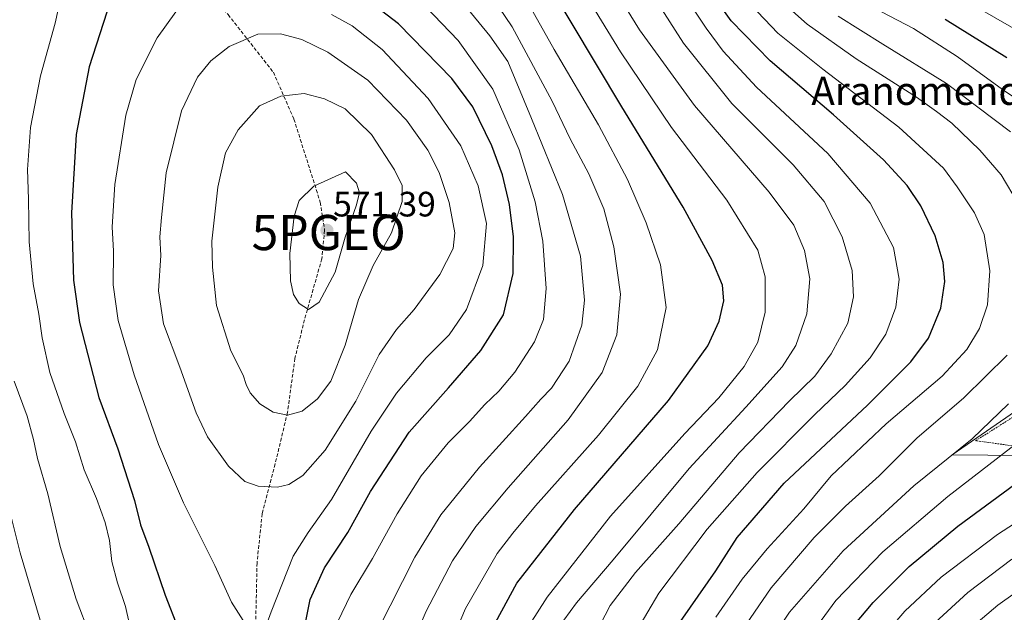
# Model space of a CAD drawing. Units: metres. Extents: x 589687 to 593109, y 4782232 to 4784592.
# Drawn here: x 590082 to 590361, y 4783234 to 4783403 of the extents above; entities that cross this region are included whole.
import ezdxf
from ezdxf.enums import TextEntityAlignment as Align

# ---------------------------------------------------------------- set-up
doc = ezdxf.new("R2010")
doc.units = ezdxf.units.M
doc.header["$MEASUREMENT"] = 0
doc.linetypes.add('TRAZOS', pattern=[0.75, 0.5, -0.25])
doc.linetypes.add('TRAZOSX2', pattern=[1.5, 1, -0.5])
doc.layers.get('0').update_dxf_attribs({"lineweight": 5})
for name, color, linetype, lineweight in [('Alambrada', 19, 'TRAZOS', 0), ('Carátula', 7, 'Continuous', 5), ('Curva de nivel maestra', 36, 'Continuous', 30), ('Curva de nivel normal', 36, 'Continuous', 0), ('Matorral CxS', 135, 'Continuous', 0), ('Pastizal CxS', 92, 'Continuous', 0), ('Punto de cota en terreno', 7, 'Continuous', 0), ('Punto geodésico', 7, 'Continuous', 0), ('Rótulo de punto de cota en terreno', 19, 'Continuous', 0), ('Senda', 19, 'TRAZOSX2', 0), ('Texto cartográfico', 19, 'Continuous', 0)]:
    doc.layers.add(name, color=color, linetype=linetype, lineweight=lineweight)
doc.styles.add('Arial', font='txt', dxfattribs={"height": 0.2})

# ---------------------------------------------------------------- blocks, each defined once
blk = doc.blocks.new('*U151')
at = {"layer": 'Matorral CxS', "color": 135, "linetype": 'Continuous', "lineweight": 0}
blk.add_polyline3d([(590438.0931, 4783278.4117, 455.4099), (590346.5773, 4783279.2079, 482.1554), (590367.2687, 4783293.5313, 481.2013)], dxfattribs=at)
blk = doc.blocks.new('*U225')
at = {"layer": 'Curva de nivel normal', "color": 36, "linetype": 'Continuous', "lineweight": 0}
blk.add_polyline3d([(590348.88, 4783227.49, 460), (590359.51, 4783236.49, 460), (590369.38, 4783243.49, 460)], dxfattribs=at)
blk = doc.blocks.new('*U239')
at = {"layer": 'Curva de nivel normal', "color": 36, "linetype": 'Continuous', "lineweight": 0}
for points in [[(590322.74, 4783222.76, 470), (590333.06, 4783234.8, 470), (590343.39, 4783244.44, 470), (590359.36, 4783256.58, 470), (590376.78, 4783267.83, 470)], [(590364.74, 4783399.94, 470), (590345.43, 4783411.1, 470)]]:
    blk.add_polyline3d(points, dxfattribs=at)
blk = doc.blocks.new('*U262')
at = {"layer": 'Curva de nivel normal', "color": 36, "linetype": 'Continuous', "lineweight": 0}
blk.add_polyline3d([(590341.63, 4783231.52, 465), (590351.02, 4783240.09, 465), (590363.5, 4783249.56, 465)], dxfattribs=at)
blk = doc.blocks.new('*U281')
at = {"layer": 'Curva de nivel maestra', "color": 36, "linetype": 'Continuous', "lineweight": 30}
for points in [[(590315.15, 4783226.62, 475), (590324.08, 4783237.27, 475), (590334.33, 4783247.47, 475), (590348.12, 4783258.99, 475), (590364.26, 4783270.83, 475)], [(590362.09, 4783392.03, 475), (590344.59, 4783402.92, 475)]]:
    blk.add_polyline3d(points, dxfattribs=at)
blk = doc.blocks.new('5PATER')
at = {"layer": 'Carátula', "linetype": 'Continuous', "lineweight": 5}
h = blk.add_hatch(color=250, dxfattribs=at)
edge = h.paths.add_edge_path()
edge.add_ellipse((0, 0.01), major_axis=(-1.33, -1.34), ratio=0.999422, start_angle=0, end_angle=360)
blk = doc.blocks.new('5PGEO')
blk.add_text('5PGEO', height=10).set_placement((0, 0), align=Align.MIDDLE_CENTER)

msp = doc.modelspace()

# ---------------------------------------------------------------- linework, layer by layer
at = {"layer": 'Alambrada', "color": 19, "linetype": 'TRAZOS', "lineweight": 0}
msp.add_polyline3d([(590370.28, 4783280.91, 477.06), (590353.19, 4783283.23, 484.07), (590388.26, 4783305.39, 480.94)], dxfattribs=at)
at = {"layer": 'Curva de nivel maestra', "color": 36, "linetype": 'Continuous', "lineweight": 30}
for points in [[(590214.4, 4783227.03, 525), (590222.89, 4783242.81, 525), (590239.27, 4783263.7, 525), (590265.97, 4783294.66, 525), (590277.2, 4783310.16, 525), (590280.34, 4783317.2, 525), (590281.73, 4783322.95, 525), (590281.33, 4783327.44, 525), (590278.36, 4783334.48, 525), (590270.13, 4783349.58, 525), (590252.74, 4783378.07, 525), (590231.12, 4783414.28, 525)], [(590267.22, 4783228.75, 500), (590279.45, 4783246.31, 500), (590285.48, 4783255.7, 500), (590298.83, 4783271.19, 500), (590322.5, 4783293.38, 500), (590334.83, 4783305.6, 500), (590339.83, 4783312.37, 500), (590343.3, 4783320.91, 500), (590344.43, 4783328.49, 500), (590344.02, 4783333.83, 500), (590341.72, 4783341.42, 500), (590337.66, 4783349.94, 500), (590333.76, 4783355.76, 500), (590327.01, 4783363, 500), (590312.84, 4783375.78, 500), (590294.81, 4783391.13, 500), (590283.82, 4783402.48, 500), (590277.02, 4783412.02, 500)], [(590107.5, 4783408.16, 550), (590101.44, 4783389.49, 550), (590097.76, 4783370.2, 550), (590096.44, 4783347.97, 550), (590097.06, 4783328.86, 550), (590098.77, 4783316.84, 550), (590104.21, 4783295.53, 550), (590109.58, 4783280.9, 550), (590114.32, 4783266.29, 550), (590116.1, 4783259.36, 550), (590118.4, 4783253.04, 550), (590123.08, 4783239.35, 550), (590134.11, 4783210.92, 550)], [(590161.82, 4783225.89, 550), (590164.28, 4783238.16, 550), (590168.29, 4783247.16, 550), (590174.91, 4783257.16, 550), (590181.33, 4783268.83, 550), (590192.39, 4783285.68, 550), (590203.52, 4783298.24, 550), (590212.71, 4783308.89, 550), (590219.14, 4783319, 550), (590221.92, 4783330.74, 550), (590221.94, 4783341.17, 550), (590220.81, 4783350.3, 550), (590218.84, 4783358.8, 550), (590215.83, 4783366.98, 550), (590210.46, 4783378.12, 550), (590204.5, 4783386.16, 550), (590189.3, 4783401.63, 550), (590182.89, 4783406.58, 550)]]:
    msp.add_polyline3d(points, dxfattribs=at)
at = {"layer": 'Curva de nivel normal', "color": 36, "linetype": 'Continuous', "lineweight": 0}
for points in [[(590222.13, 4783224.1, 520), (590231.55, 4783238.83, 520), (590249.51, 4783261.8, 520), (590270.58, 4783285.3, 520), (590280.26, 4783295.38, 520), (590287.46, 4783304.32, 520), (590291.31, 4783311.2, 520), (590293.44, 4783319.72, 520), (590293.48, 4783329.8, 520), (590291.37, 4783337.36, 520), (590282.58, 4783351.57, 520), (590266.84, 4783372.17, 520), (590252.4, 4783393.73, 520), (590226.94, 4783435.4, 520)], [(590234.45, 4783229.83, 515), (590239.82, 4783237.16, 515), (590250.3, 4783249.38, 515), (590271.82, 4783275.37, 515), (590287.93, 4783292.81, 515), (590298.27, 4783304.22, 515), (590302.16, 4783310.29, 515), (590305.27, 4783319.27, 515), (590306.1, 4783329.25, 515), (590304.61, 4783337.26, 515), (590301.61, 4783344.49, 515), (590294.6, 4783353.83, 515), (590273.36, 4783378.44, 515), (590257.76, 4783399.99, 515), (590240.79, 4783427.45, 515)], [(590257.03, 4783229.31, 505), (590263.22, 4783239.91, 505), (590276.99, 4783258.14, 505), (590291.16, 4783274.23, 505), (590307.5, 4783290.7, 505), (590316.19, 4783298.92, 505), (590323.26, 4783306.78, 505), (590327.68, 4783313.52, 505), (590330.52, 4783321.16, 505), (590331.51, 4783329.15, 505), (590329.86, 4783338.12, 505), (590323.22, 4783350.68, 505), (590311.2, 4783364.81, 505), (590290.99, 4783383.64, 505), (590281.51, 4783393.91, 505), (590276.69, 4783400.46, 505), (590259, 4783427.1, 505)], [(590245.09, 4783227.99, 510), (590249.4, 4783236.39, 510), (590256.63, 4783245.84, 510), (590268.96, 4783259.66, 510), (590286.03, 4783279.8, 510), (590300.3, 4783294.61, 510), (590307.52, 4783301.54, 510), (590312.22, 4783307.88, 510), (590316.89, 4783316.66, 510), (590318.56, 4783324.14, 510), (590318.12, 4783331.64, 510), (590315.32, 4783341.2, 510), (590310.18, 4783351.18, 510), (590301.35, 4783361.6, 510), (590284, 4783379, 510), (590270.28, 4783396.2, 510), (590251.48, 4783425.49, 510)], [(590095.54, 4783418.83, 545), (590091.86, 4783401.83, 545), (590087.7, 4783386.92, 545), (590084.82, 4783372.21, 545), (590084, 4783360.26, 545), (590084.26, 4783351.88, 545), (590084.4, 4783339.69, 545), (590085.54, 4783327.81, 545), (590087.16, 4783319.21, 545), (590088.1, 4783312.42, 545), (590090.3, 4783302.62, 545), (590094.35, 4783290.99, 545), (590097.65, 4783282.93, 545), (590100.11, 4783275, 545), (590103.55, 4783266.86, 545), (590106, 4783259.98, 545), (590107.24, 4783254.86, 545), (590107.91, 4783248.97, 545), (590109.5, 4783242.82, 545), (590111.78, 4783236.12, 545), (590113.91, 4783226.9, 545)], [(590184.94, 4783206.16, 535), (590197.2, 4783234.83, 535), (590204.67, 4783249.16, 535), (590211.32, 4783258.83, 535), (590220.43, 4783269.84, 535), (590237.5, 4783289.18, 535), (590247.17, 4783302.65, 535), (590251.35, 4783313.29, 535), (590252.32, 4783324.86, 535), (590250.48, 4783338.34, 535), (590247.6, 4783349.14, 535), (590243.38, 4783359.04, 535), (590238.04, 4783369.03, 535), (590232.99, 4783379.66, 535), (590221.58, 4783400.86, 535), (590214.06, 4783412.07, 535)], [(590365.27, 4783350.61, 490), (590360.42, 4783358.77, 490), (590354.4, 4783365.75, 490), (590346.42, 4783373.46, 490), (590342.06, 4783376.78, 490), (590336.39, 4783380.84, 490), (590319.25, 4783391.69, 490), (590305.36, 4783401.55, 490), (590296.89, 4783409.19, 490)], [(590171.98, 4783231.65, 545), (590175.78, 4783239.59, 545), (590181.95, 4783249.73, 545), (590188.94, 4783262.47, 545), (590195.72, 4783273.22, 545), (590203.42, 4783282.68, 545), (590209.5, 4783288.74, 545), (590213.83, 4783293.52, 545), (590217.83, 4783297.36, 545), (590222.34, 4783302.72, 545), (590227.98, 4783311.29, 545), (590230.46, 4783317.67, 545), (590231.25, 4783326.49, 545), (590230.32, 4783339.96, 545), (590228.16, 4783351.06, 545), (590223.54, 4783365.87, 545), (590216.08, 4783383.07, 545), (590206.24, 4783396.9, 545), (590196.97, 4783406.63, 545)], [(590183.47, 4783229.37, 540), (590193.98, 4783250.13, 540), (590201.31, 4783262.16, 540), (590212.32, 4783275.72, 540), (590225.41, 4783290.08, 540), (590229.76, 4783295.06, 540), (590232.72, 4783298.16, 540), (590237.74, 4783305.86, 540), (590241.4, 4783316.02, 540), (590242.16, 4783323.15, 540), (590240.96, 4783335.62, 540), (590235.9, 4783353.23, 540), (590227.11, 4783374.74, 540), (590220.38, 4783390.94, 540), (590215.28, 4783398.25, 540), (590207.9, 4783407.23, 540)], [(590198.09, 4783211.45, 530), (590208.34, 4783235.58, 530), (590217.3, 4783251.24, 530), (590221.75, 4783256.94, 530), (590228.26, 4783264.77, 530), (590246.07, 4783284.83, 530), (590257.32, 4783298.72, 530), (590262.82, 4783309.05, 530), (590265.3, 4783321.05, 530), (590263.68, 4783333.16, 530), (590259.66, 4783345.15, 530), (590254.34, 4783357.44, 530), (590246.11, 4783372.96, 530), (590233.51, 4783394.38, 530), (590226.24, 4783407.39, 530)], [(590279.46, 4783233.12, 495), (590286.87, 4783243.9, 495), (590293.98, 4783252.49, 495), (590304.46, 4783263.88, 495), (590312.21, 4783273.25, 495), (590327.83, 4783288.06, 495), (590343.7, 4783301.59, 495), (590350.74, 4783309.13, 495), (590354.28, 4783315.16, 495), (590356.52, 4783321.83, 495), (590357.24, 4783331.49, 495), (590355.62, 4783341.81, 495), (590352.92, 4783347.96, 495), (590347.99, 4783355.32, 495), (590344.04, 4783360.68, 495), (590331.39, 4783372.3, 495), (590309.8, 4783388.77, 495), (590297, 4783399, 495), (590289.36, 4783407.03, 495)], [(590126.05, 4783405.07, 555), (590120.83, 4783397.67, 555), (590114.83, 4783385.87, 555), (590111.94, 4783375.72, 555), (590108.79, 4783356.01, 555), (590108.06, 4783344.01, 555), (590108.42, 4783337.05, 555), (590108.27, 4783327.53, 555), (590109.75, 4783317.39, 555), (590114.27, 4783301.92, 555), (590121.21, 4783282.2, 555), (590128.25, 4783265.57, 555), (590137.18, 4783247.8, 555), (590141.94, 4783237.33, 555), (590145.83, 4783231.12, 555)], [(590151.66, 4783230.44, 555), (590153.17, 4783234.59, 555), (590159.41, 4783250.44, 555), (590163.66, 4783257.16, 555), (590170.26, 4783266.49, 555), (590181.54, 4783285.94, 555), (590188.72, 4783296.73, 555), (590197.2, 4783306.76, 555), (590203.74, 4783313.28, 555), (590208.61, 4783320.55, 555), (590213.31, 4783333.05, 555), (590214.28, 4783344.95, 555), (590211.92, 4783355.65, 555), (590207.05, 4783367, 555), (590197.78, 4783380.44, 555), (590184.65, 4783394.4, 555), (590176.13, 4783401.08, 555), (590170.26, 4783404.34, 555)], [(590363.06, 4783370.95, 485), (590344.92, 4783384.73, 485), (590326.82, 4783395.86, 485), (590314.2, 4783403.86, 485)], [(590369.78, 4783376.94, 480), (590360.83, 4783383.04, 480), (590347.94, 4783392.37, 480), (590335.51, 4783400.31, 480), (590326.48, 4783405.03, 480)], [(590154.99, 4783270.02, 560), (590158.16, 4783270.79, 560), (590162.16, 4783273.33, 560), (590168.5, 4783280.56, 560), (590177.2, 4783294.5, 560), (590183.8, 4783307.75, 560), (590188.71, 4783314.83, 560), (590193.76, 4783320.49, 560), (590201.1, 4783330.41, 560), (590204.85, 4783337.8, 560), (590205.35, 4783342.32, 560), (590203.7, 4783350.95, 560), (590200.84, 4783359.41, 560), (590197.69, 4783365.74, 560), (590191.62, 4783374.3, 560), (590180.59, 4783385.71, 560), (590169.21, 4783393.63, 560), (590161.89, 4783397.22, 560), (590155.84, 4783398.83, 560), (590149.36, 4783398.75, 560), (590141.2, 4783395.2, 560), (590136.03, 4783391.16, 560), (590132.23, 4783386.49, 560), (590127.68, 4783376.96, 560), (590123.38, 4783359.34, 560), (590122.04, 4783346.62, 560), (590121.55, 4783341.16, 560), (590121.81, 4783335.83, 560), (590121.15, 4783325.83, 560), (590122.56, 4783316.41, 560), (590127.27, 4783304.17, 560), (590131.85, 4783291.13, 560), (590135.09, 4783284.32, 560), (590141.04, 4783276.03, 560), (590145.68, 4783271.67, 560), (590149.5, 4783270.28, 560), (590154.99, 4783270.02, 560)], [(590157.81, 4783290.48, 565), (590161.96, 4783291.64, 565), (590166.36, 4783295.14, 565), (590170.06, 4783300.2, 565), (590174.22, 4783310.41, 565), (590177.93, 4783323.36, 565), (590182.16, 4783333.02, 565), (590187.35, 4783342.28, 565), (590190.36, 4783351.19, 565), (590190.37, 4783355.7, 565), (590188.2, 4783360.21, 565), (590181.69, 4783370.23, 565), (590174.15, 4783377.51, 565), (590168.28, 4783380.35, 565), (590162.55, 4783381.88, 565), (590155.94, 4783381.14, 565), (590149.89, 4783378.37, 565), (590143.75, 4783371.53, 565), (590140.22, 4783365, 565), (590137.98, 4783355.3, 565), (590136.31, 4783339.97, 565), (590136.51, 4783332.5, 565), (590137.66, 4783321.67, 565), (590141.68, 4783308.74, 565), (590145.19, 4783301.87, 565), (590146.04, 4783299.2, 565), (590147.18, 4783296.88, 565), (590149.98, 4783293.68, 565), (590153.76, 4783291.31, 565), (590157.81, 4783290.48, 565)], [(590163.73, 4783320.56, 570), (590166.78, 4783322.63, 570), (590171.32, 4783331.14, 570), (590174.13, 4783341.1, 570), (590177.33, 4783349.99, 570), (590178.21, 4783353.68, 570), (590177.38, 4783356.36, 570), (590174.27, 4783359.6, 570), (590165.31, 4783355.53, 570), (590161.08, 4783351.45, 570), (590159.69, 4783347.03, 570), (590158.48, 4783336.43, 570), (590158.64, 4783328.64, 570), (590159.48, 4783324.82, 570), (590161.09, 4783322.23, 570), (590163.73, 4783320.56, 570)], [(590284.4, 4783225.83, 490), (590295.1, 4783241.49, 490), (590307.39, 4783255.7, 490), (590316.29, 4783264.6, 490), (590325.83, 4783273.25, 490), (590336.5, 4783284, 490), (590349.83, 4783295.38, 490), (590362.16, 4783307.5, 490)], [(590080.21, 4783300.2, 540), (590083.86, 4783290.18, 540), (590085.7, 4783283.61, 540), (590086.81, 4783278.17, 540), (590089.74, 4783268.16, 540), (590093.25, 4783253.18, 540), (590097.8, 4783238.27, 540), (590101.64, 4783227.98, 540)], [(590288.32, 4783216.31, 485), (590300.32, 4783234.49, 485), (590315.58, 4783251.93, 485), (590335.63, 4783270.44, 485), (590352.25, 4783283.79, 485), (590362.53, 4783293.71, 485)], [(590300, 4783219.37, 480), (590313.5, 4783237.86, 480), (590326.83, 4783251.65, 480), (590345.28, 4783267.38, 480), (590368.59, 4783285.39, 480)], [(590077.96, 4783267.32, 535), (590081.88, 4783251.35, 535), (590090.39, 4783222.69, 535)]]:
    msp.add_polyline3d(points, dxfattribs=at)
at = {"layer": 'Matorral CxS', "color": 135, "linetype": 'Continuous', "lineweight": 0}
msp.add_polyline3d([(590367.27, 4783293.53, 481.2), (590346.58, 4783279.21, 482.16), (590438.09, 4783278.41, 455.41)], dxfattribs=at)
at = {"layer": 'Pastizal CxS', "color": 92, "linetype": 'Continuous', "lineweight": 0}
msp.add_polyline3d([(590367.27, 4783293.53, 481.2), (590346.58, 4783279.21, 482.16), (590438.09, 4783278.41, 455.41)], dxfattribs=at)
msp.add_polyline3d([(590367.27, 4783293.53, 481.2), (590346.58, 4783279.21, 482.16), (590438.09, 4783278.41, 455.41)], dxfattribs=at)
at = {"layer": 'Senda', "color": 19, "linetype": 'TRAZOSX2', "lineweight": 0}
msp.add_lwpolyline([(590077.29, 4783512.53), (590088.54, 4783486.2), (590097.56, 4783461.2), (590106.03, 4783445.12), (590121.41, 4783425.63), (590140.93, 4783404.3), (590153.78, 4783387.91), (590159.63, 4783374.58), (590167.11, 4783350.98), (590168.35, 4783343.05), (590167.55, 4783334.91), (590162.63, 4783317.62), (590159.89, 4783306.61), (590157.81, 4783291.31), (590154.3, 4783276.63), (590150.61, 4783262.48), (590149.15, 4783248.53), (590148.72, 4783228.96)], dxfattribs=at)

# ---------------------------------------------------------------- block references
at = {"layer": 'Curva de nivel maestra', "color": 36, "linetype": 'Continuous', "lineweight": 30}
msp.add_blockref('*U281', (0, 0), dxfattribs=at)
at = {"layer": 'Curva de nivel normal', "color": 36, "linetype": 'Continuous', "lineweight": 0}
for name in ['*U225', '*U262', '*U239']:
    msp.add_blockref(name, (0, 0), dxfattribs=at)
at = {"layer": 'Matorral CxS', "color": 135, "linetype": 'Continuous', "lineweight": 0}
msp.add_blockref('*U151', (0, 0), dxfattribs=at)
at = {"layer": 'Punto de cota en terreno', "linetype": 'Continuous', "lineweight": 0}
msp.add_blockref('5PATER', (590169, 4783343, 571.39), dxfattribs=at)
at = {"layer": 'Punto geodésico', "linetype": 'Continuous', "lineweight": 0}
msp.add_blockref('5PGEO', (590169.5, 4783342.38, 573.5), dxfattribs=at)

# ---------------------------------------------------------------- texts
at = {"layer": 'Rótulo de punto de cota en terreno', "color": 19, "linetype": 'Continuous', "lineweight": 0, "style": 'Arial'}
msp.add_text('571,39', height=7, dxfattribs=at).set_placement((590170.76, 4783344.76), align=Align.BOTTOM_LEFT)
at = {"layer": 'Texto cartográfico', "color": 19, "linetype": 'Continuous', "lineweight": 0, "style": 'Arial'}
msp.add_text('Aranomendi', height=8, dxfattribs=at).set_placement((590338, 4783382.64), align=Align.MIDDLE_CENTER)

doc.saveas('drawing.dxf')
